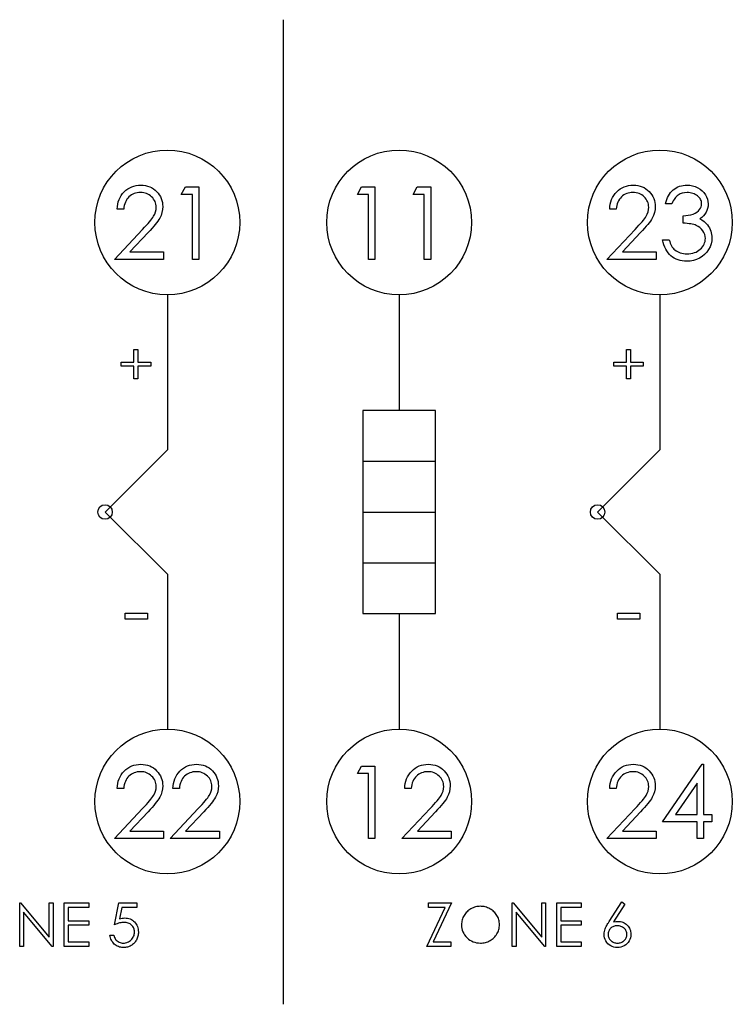
# Model space of a CAD drawing. Units: millimetres. Extents: x 1.5 to 100.5, y 0 to 34.
# Drawn here: x 75.9 to 100.5, y 0 to 34 of the extents above; entities that cross this region are included whole.
import ezdxf

# ---------------------------------------------------------------- set-up
doc = ezdxf.new("R2010")
doc.units = ezdxf.units.MM

msp = doc.modelspace()

# ---------------------------------------------------------------- linework, layer by layer
at = {"color": 7, "linetype": 'Continuous'}
for p, q in [((85, 34), (85, 0)), ((81, 24.5), (81, 19.15)), ((89, 24.5), (89, 20.5)), ((98, 24.5), (98, 19.15)), ((90.25, 20.5), (87.75, 20.5)), ((87.75, 20.5), (87.75, 13.5)), ((90.25, 13.5), (90.25, 20.5)), ((81, 19.15), (78.85, 17)), ((98, 19.15), (95.85, 17)), ((87.75, 18.75), (90.25, 18.75)), ((78.85, 17), (81, 14.85)), ((87.75, 17), (90.25, 17)), ((95.85, 17), (98, 14.85)), ((87.75, 15.25), (90.25, 15.25)), ((81, 14.85), (81, 9.5)), ((98, 14.85), (98, 9.5)), ((87.75, 13.5), (90.25, 13.5)), ((89, 13.5), (89, 9.5)), ((91.798, 3.538), (91.798, 3.538))]:
    msp.add_line(p, q, dxfattribs=at)
at = {"color": 7, "linetype": 'Continuous', "flags": 128}
for points in [[(79.494, 27.455), (79.269, 27.455), (79.269, 27.455), (79.275, 27.544), (79.288, 27.629), (79.308, 27.71), (79.335, 27.787), (79.368, 27.86), (79.409, 27.929), (79.457, 27.993), (79.511, 28.054), (79.571, 28.109), (79.634, 28.157), (79.701, 28.197), (79.771, 28.23), (79.844, 28.255), (79.921, 28.274), (80.001, 28.285), (80.085, 28.288), (80.085, 28.288), (80.167, 28.285), (80.245, 28.274), (80.319, 28.257), (80.39, 28.233), (80.456, 28.202), (80.518, 28.164), (80.577, 28.119), (80.631, 28.067), (80.68, 28.01), (80.722, 27.951), (80.758, 27.89), (80.788, 27.826), (80.81, 27.76), (80.827, 27.69), (80.836, 27.619), (80.84, 27.545), (80.84, 27.545), (80.833, 27.441), (80.814, 27.34), (80.782, 27.243), (80.736, 27.149), (80.707, 27.1), (80.672, 27.048), (80.631, 26.991), (80.584, 26.931), (80.531, 26.866), (80.472, 26.797), (80.406, 26.725), (80.334, 26.648), (80.334, 26.648), (79.709, 25.981), (79.709, 25.981), (80.872, 25.981), (80.872, 25.981), (80.872, 25.724), (80.872, 25.724), (79.173, 25.724), (79.173, 25.724), (80.143, 26.759), (80.143, 26.759), (80.213, 26.833), (80.277, 26.902), (80.335, 26.966), (80.386, 27.025), (80.431, 27.08), (80.469, 27.129), (80.501, 27.174), (80.526, 27.213), (80.565, 27.288), (80.593, 27.365), (80.61, 27.444), (80.615, 27.525), (80.615, 27.525), (80.613, 27.576), (80.605, 27.625), (80.593, 27.672), (80.576, 27.718), (80.554, 27.762), (80.527, 27.804), (80.495, 27.844), (80.458, 27.882), (80.418, 27.917), (80.375, 27.948), (80.33, 27.973), (80.283, 27.994), (80.234, 28.011), (80.183, 28.022), (80.129, 28.029), (80.073, 28.032), (80.073, 28.032), (80.014, 28.029), (79.958, 28.022), (79.905, 28.01), (79.854, 27.994), (79.805, 27.973), (79.759, 27.947), (79.715, 27.916), (79.674, 27.88), (79.637, 27.841), (79.604, 27.797), (79.575, 27.75), (79.55, 27.698), (79.529, 27.643), (79.513, 27.584), (79.501, 27.522), (79.494, 27.455)], [(81.627, 28.224), (82.09, 28.224), (82.09, 28.224), (82.09, 25.724), (82.09, 25.724), (81.865, 25.724), (81.865, 25.724), (81.865, 27.968), (81.865, 27.968), (81.481, 27.968), (81.481, 27.968), (81.628, 28.224)], [(87.704, 28.224), (88.167, 28.224), (88.167, 28.224), (88.167, 25.724), (88.167, 25.724), (87.942, 25.724), (87.942, 25.724), (87.942, 27.968), (87.942, 27.968), (87.558, 27.968), (87.558, 27.968), (87.704, 28.224)], [(89.627, 28.224), (90.09, 28.224), (90.09, 28.224), (90.09, 25.724), (90.09, 25.724), (89.865, 25.724), (89.865, 25.724), (89.865, 27.968), (89.865, 27.968), (89.481, 27.968), (89.481, 27.968), (89.628, 28.224)], [(96.494, 27.455), (96.269, 27.455), (96.269, 27.455), (96.275, 27.544), (96.288, 27.629), (96.308, 27.71), (96.335, 27.787), (96.368, 27.86), (96.409, 27.929), (96.457, 27.993), (96.511, 28.054), (96.571, 28.109), (96.634, 28.157), (96.701, 28.197), (96.771, 28.23), (96.844, 28.255), (96.921, 28.274), (97.001, 28.285), (97.085, 28.288), (97.085, 28.288), (97.167, 28.285), (97.245, 28.274), (97.319, 28.257), (97.39, 28.233), (97.456, 28.202), (97.518, 28.164), (97.577, 28.119), (97.631, 28.067), (97.68, 28.01), (97.722, 27.951), (97.758, 27.89), (97.788, 27.826), (97.81, 27.76), (97.827, 27.69), (97.836, 27.619), (97.84, 27.545), (97.84, 27.545), (97.833, 27.441), (97.814, 27.34), (97.782, 27.243), (97.736, 27.149), (97.707, 27.1), (97.672, 27.048), (97.631, 26.991), (97.584, 26.931), (97.531, 26.866), (97.472, 26.797), (97.406, 26.725), (97.334, 26.648), (97.334, 26.648), (96.709, 25.981), (96.709, 25.981), (97.872, 25.981), (97.872, 25.981), (97.872, 25.724), (97.872, 25.724), (96.173, 25.724), (96.173, 25.724), (97.143, 26.759), (97.143, 26.759), (97.213, 26.833), (97.277, 26.902), (97.335, 26.966), (97.386, 27.025), (97.431, 27.08), (97.469, 27.129), (97.501, 27.174), (97.526, 27.213), (97.565, 27.288), (97.593, 27.365), (97.61, 27.444), (97.615, 27.525), (97.615, 27.525), (97.613, 27.576), (97.605, 27.625), (97.593, 27.672), (97.576, 27.718), (97.554, 27.762), (97.527, 27.804), (97.495, 27.844), (97.458, 27.882), (97.418, 27.917), (97.375, 27.948), (97.33, 27.973), (97.283, 27.994), (97.234, 28.011), (97.183, 28.022), (97.129, 28.029), (97.073, 28.032), (97.073, 28.032), (97.014, 28.029), (96.958, 28.022), (96.905, 28.01), (96.854, 27.994), (96.805, 27.973), (96.759, 27.947), (96.715, 27.916), (96.674, 27.88), (96.637, 27.841), (96.604, 27.797), (96.575, 27.75), (96.55, 27.698), (96.529, 27.643), (96.513, 27.584), (96.501, 27.522), (96.494, 27.455)], [(98.417, 27.647), (98.192, 27.647), (98.192, 27.647), (98.212, 27.722), (98.236, 27.793), (98.263, 27.859), (98.295, 27.92), (98.331, 27.977), (98.371, 28.03), (98.415, 28.079), (98.463, 28.122), (98.514, 28.161), (98.568, 28.195), (98.623, 28.223), (98.682, 28.247), (98.742, 28.265), (98.805, 28.278), (98.869, 28.286), (98.936, 28.288), (98.936, 28.288), (99.034, 28.283), (99.128, 28.266), (99.219, 28.238), (99.307, 28.199), (99.388, 28.15), (99.459, 28.094), (99.52, 28.029), (99.573, 27.957), (99.614, 27.88), (99.643, 27.801), (99.661, 27.721), (99.667, 27.639), (99.667, 27.639), (99.662, 27.56), (99.649, 27.485), (99.626, 27.414), (99.594, 27.348), (99.552, 27.286), (99.502, 27.228), (99.443, 27.174), (99.375, 27.125), (99.375, 27.125), (99.453, 27.084), (99.525, 27.035), (99.589, 26.977), (99.646, 26.911), (99.646, 26.911), (99.681, 26.861), (99.711, 26.809), (99.737, 26.756), (99.758, 26.701), (99.774, 26.645), (99.785, 26.587), (99.792, 26.528), (99.795, 26.467), (99.795, 26.467), (99.788, 26.362), (99.766, 26.26), (99.731, 26.16), (99.681, 26.063), (99.619, 25.972), (99.546, 25.893), (99.463, 25.823), (99.37, 25.765), (99.269, 25.719), (99.162, 25.687), (99.049, 25.667), (98.93, 25.66), (98.93, 25.66), (98.85, 25.663), (98.773, 25.672), (98.699, 25.687), (98.629, 25.707), (98.562, 25.733), (98.499, 25.765), (98.439, 25.803), (98.383, 25.847), (98.33, 25.897), (98.282, 25.952), (98.239, 26.013), (98.201, 26.079), (98.168, 26.15), (98.139, 26.227), (98.115, 26.309), (98.096, 26.397), (98.096, 26.397), (98.321, 26.397), (98.321, 26.397), (98.339, 26.34), (98.358, 26.286), (98.38, 26.237), (98.404, 26.192), (98.429, 26.15), (98.456, 26.113), (98.485, 26.08), (98.516, 26.052), (98.516, 26.052), (98.559, 26.02), (98.604, 25.993), (98.652, 25.969), (98.703, 25.951), (98.756, 25.936), (98.813, 25.925), (98.872, 25.919), (98.934, 25.917), (98.934, 25.917), (99.004, 25.919), (99.071, 25.927), (99.134, 25.939), (99.193, 25.956), (99.249, 25.978), (99.302, 26.006), (99.35, 26.038), (99.396, 26.075), (99.437, 26.115), (99.472, 26.157), (99.502, 26.201), (99.527, 26.247), (99.546, 26.294), (99.559, 26.343), (99.568, 26.393), (99.571, 26.445), (99.571, 26.445), (99.565, 26.515), (99.549, 26.583), (99.522, 26.648), (99.484, 26.71), (99.437, 26.768), (99.383, 26.819), (99.321, 26.862), (99.252, 26.897), (99.213, 26.912), (99.169, 26.925), (99.12, 26.937), (99.066, 26.947), (99.008, 26.956), (98.944, 26.964), (98.875, 26.97), (98.801, 26.974), (98.801, 26.974), (98.801, 27.231), (98.801, 27.231), (98.894, 27.234), (98.982, 27.246), (99.066, 27.264), (99.146, 27.29), (99.218, 27.321), (99.28, 27.357), (99.331, 27.396), (99.372, 27.44), (99.403, 27.487), (99.425, 27.536), (99.438, 27.587), (99.442, 27.64), (99.442, 27.64), (99.44, 27.679), (99.433, 27.717), (99.422, 27.753), (99.407, 27.789), (99.387, 27.822), (99.362, 27.855), (99.333, 27.886), (99.3, 27.915), (99.263, 27.943), (99.224, 27.966), (99.182, 27.986), (99.138, 28.003), (99.092, 28.015), (99.044, 28.024), (98.993, 28.03), (98.94, 28.032), (98.94, 28.032), (98.854, 28.026), (98.775, 28.01), (98.702, 27.983), (98.634, 27.944), (98.602, 27.92), (98.572, 27.893), (98.543, 27.862), (98.516, 27.826), (98.489, 27.787), (98.464, 27.744), (98.44, 27.698), (98.417, 27.647)], [(79.848, 22.17), (79.848, 22.612), (79.848, 22.612), (79.983, 22.612), (79.983, 22.612), (79.983, 22.17), (79.983, 22.17), (80.425, 22.17), (80.425, 22.17), (80.425, 22.035), (80.425, 22.035), (79.983, 22.035), (79.983, 22.035), (79.983, 21.593), (79.983, 21.593), (79.848, 21.593), (79.848, 21.593), (79.848, 22.035), (79.848, 22.035), (79.406, 22.035), (79.406, 22.035), (79.406, 22.17), (79.406, 22.17), (79.848, 22.17)], [(96.848, 22.17), (96.848, 22.612), (96.848, 22.612), (96.983, 22.612), (96.983, 22.612), (96.983, 22.17), (96.983, 22.17), (97.425, 22.17), (97.425, 22.17), (97.425, 22.035), (97.425, 22.035), (96.983, 22.035), (96.983, 22.035), (96.983, 21.593), (96.983, 21.593), (96.848, 21.593), (96.848, 21.593), (96.848, 22.035), (96.848, 22.035), (96.406, 22.035), (96.406, 22.035), (96.406, 22.17), (96.406, 22.17), (96.848, 22.17)], [(79.54, 13.51), (80.31, 13.51), (80.31, 13.51), (80.31, 13.305), (80.31, 13.305), (79.54, 13.305), (79.54, 13.305), (79.54, 13.51)], [(96.54, 13.51), (97.31, 13.51), (97.31, 13.51), (97.31, 13.305), (97.31, 13.305), (96.54, 13.305), (96.54, 13.305), (96.54, 13.51)], [(79.494, 7.455), (79.269, 7.455), (79.269, 7.455), (79.275, 7.544), (79.288, 7.629), (79.308, 7.71), (79.335, 7.787), (79.368, 7.86), (79.409, 7.929), (79.457, 7.993), (79.511, 8.054), (79.571, 8.109), (79.634, 8.157), (79.701, 8.197), (79.771, 8.23), (79.844, 8.255), (79.921, 8.274), (80.001, 8.285), (80.085, 8.288), (80.085, 8.288), (80.167, 8.285), (80.245, 8.274), (80.319, 8.257), (80.39, 8.233), (80.456, 8.202), (80.518, 8.164), (80.577, 8.119), (80.631, 8.067), (80.68, 8.01), (80.722, 7.951), (80.758, 7.89), (80.788, 7.826), (80.81, 7.76), (80.827, 7.69), (80.836, 7.619), (80.84, 7.545), (80.84, 7.545), (80.833, 7.441), (80.814, 7.34), (80.782, 7.243), (80.736, 7.149), (80.707, 7.1), (80.672, 7.048), (80.631, 6.991), (80.584, 6.931), (80.531, 6.866), (80.472, 6.797), (80.406, 6.725), (80.334, 6.648), (80.334, 6.648), (79.709, 5.981), (79.709, 5.981), (80.872, 5.981), (80.872, 5.981), (80.872, 5.724), (80.872, 5.724), (79.173, 5.724), (79.173, 5.724), (80.143, 6.759), (80.143, 6.759), (80.213, 6.833), (80.277, 6.902), (80.335, 6.966), (80.386, 7.025), (80.431, 7.08), (80.469, 7.129), (80.501, 7.174), (80.526, 7.213), (80.565, 7.288), (80.593, 7.365), (80.61, 7.444), (80.615, 7.525), (80.615, 7.525), (80.613, 7.576), (80.605, 7.625), (80.593, 7.672), (80.576, 7.718), (80.554, 7.762), (80.527, 7.804), (80.495, 7.844), (80.458, 7.882), (80.418, 7.917), (80.375, 7.948), (80.33, 7.973), (80.283, 7.994), (80.234, 8.011), (80.183, 8.022), (80.129, 8.029), (80.073, 8.032), (80.073, 8.032), (80.014, 8.029), (79.958, 8.022), (79.905, 8.01), (79.854, 7.994), (79.805, 7.973), (79.759, 7.947), (79.715, 7.916), (79.674, 7.88), (79.637, 7.841), (79.604, 7.797), (79.575, 7.75), (79.55, 7.698), (79.529, 7.643), (79.513, 7.584), (79.501, 7.522), (79.494, 7.455)], [(81.417, 7.455), (81.192, 7.455), (81.192, 7.455), (81.198, 7.544), (81.211, 7.629), (81.231, 7.71), (81.258, 7.787), (81.291, 7.86), (81.332, 7.929), (81.38, 7.993), (81.434, 8.054), (81.494, 8.109), (81.557, 8.157), (81.624, 8.197), (81.694, 8.23), (81.767, 8.255), (81.844, 8.274), (81.924, 8.285), (82.008, 8.288), (82.008, 8.288), (82.09, 8.285), (82.168, 8.274), (82.242, 8.257), (82.313, 8.233), (82.379, 8.202), (82.441, 8.164), (82.5, 8.119), (82.554, 8.067), (82.603, 8.01), (82.645, 7.951), (82.681, 7.89), (82.711, 7.826), (82.733, 7.76), (82.75, 7.69), (82.759, 7.619), (82.763, 7.545), (82.763, 7.545), (82.756, 7.441), (82.737, 7.34), (82.705, 7.243), (82.659, 7.149), (82.63, 7.1), (82.596, 7.048), (82.554, 6.991), (82.507, 6.931), (82.454, 6.866), (82.395, 6.797), (82.329, 6.725), (82.258, 6.648), (82.258, 6.648), (81.632, 5.981), (81.632, 5.981), (82.795, 5.981), (82.795, 5.981), (82.795, 5.724), (82.795, 5.724), (81.096, 5.724), (81.096, 5.724), (82.066, 6.759), (82.066, 6.759), (82.136, 6.833), (82.2, 6.902), (82.258, 6.966), (82.309, 7.025), (82.354, 7.08), (82.392, 7.129), (82.424, 7.174), (82.449, 7.213), (82.488, 7.288), (82.516, 7.365), (82.533, 7.444), (82.538, 7.525), (82.538, 7.525), (82.536, 7.576), (82.528, 7.625), (82.516, 7.672), (82.499, 7.718), (82.477, 7.762), (82.45, 7.804), (82.418, 7.844), (82.381, 7.882), (82.341, 7.917), (82.298, 7.948), (82.254, 7.973), (82.206, 7.994), (82.157, 8.011), (82.106, 8.022), (82.052, 8.029), (81.996, 8.032), (81.996, 8.032), (81.938, 8.029), (81.881, 8.022), (81.828, 8.01), (81.777, 7.994), (81.728, 7.973), (81.682, 7.947), (81.639, 7.916), (81.597, 7.88), (81.56, 7.841), (81.527, 7.797), (81.498, 7.75), (81.473, 7.698), (81.452, 7.643), (81.436, 7.584), (81.424, 7.522), (81.417, 7.455)], [(87.704, 8.224), (88.167, 8.224), (88.167, 8.224), (88.167, 5.724), (88.167, 5.724), (87.942, 5.724), (87.942, 5.724), (87.942, 7.968), (87.942, 7.968), (87.558, 7.968), (87.558, 7.968), (87.704, 8.224)], [(89.417, 7.455), (89.192, 7.455), (89.192, 7.455), (89.198, 7.544), (89.211, 7.629), (89.231, 7.71), (89.258, 7.787), (89.291, 7.86), (89.332, 7.929), (89.38, 7.993), (89.434, 8.054), (89.494, 8.109), (89.557, 8.157), (89.624, 8.197), (89.694, 8.23), (89.767, 8.255), (89.844, 8.274), (89.924, 8.285), (90.008, 8.288), (90.008, 8.288), (90.09, 8.285), (90.168, 8.274), (90.242, 8.257), (90.313, 8.233), (90.379, 8.202), (90.441, 8.164), (90.5, 8.119), (90.554, 8.067), (90.603, 8.01), (90.645, 7.951), (90.681, 7.89), (90.711, 7.826), (90.733, 7.76), (90.75, 7.69), (90.759, 7.619), (90.763, 7.545), (90.763, 7.545), (90.756, 7.441), (90.737, 7.34), (90.705, 7.243), (90.659, 7.149), (90.63, 7.1), (90.596, 7.048), (90.554, 6.991), (90.507, 6.931), (90.454, 6.866), (90.395, 6.797), (90.329, 6.725), (90.258, 6.648), (90.258, 6.648), (89.632, 5.981), (89.632, 5.981), (90.795, 5.981), (90.795, 5.981), (90.795, 5.724), (90.795, 5.724), (89.096, 5.724), (89.096, 5.724), (90.066, 6.759), (90.066, 6.759), (90.136, 6.833), (90.2, 6.902), (90.258, 6.966), (90.309, 7.025), (90.354, 7.08), (90.392, 7.129), (90.424, 7.174), (90.449, 7.213), (90.488, 7.288), (90.516, 7.365), (90.533, 7.444), (90.538, 7.525), (90.538, 7.525), (90.536, 7.576), (90.528, 7.625), (90.516, 7.672), (90.499, 7.718), (90.477, 7.762), (90.45, 7.804), (90.418, 7.844), (90.381, 7.882), (90.341, 7.917), (90.298, 7.948), (90.254, 7.973), (90.206, 7.994), (90.157, 8.011), (90.106, 8.022), (90.052, 8.029), (89.996, 8.032), (89.996, 8.032), (89.938, 8.029), (89.881, 8.022), (89.828, 8.01), (89.777, 7.994), (89.728, 7.973), (89.682, 7.947), (89.639, 7.916), (89.597, 7.88), (89.56, 7.841), (89.527, 7.797), (89.498, 7.75), (89.473, 7.698), (89.452, 7.643), (89.436, 7.584), (89.424, 7.522), (89.417, 7.455)], [(96.494, 7.455), (96.269, 7.455), (96.269, 7.455), (96.275, 7.544), (96.288, 7.629), (96.308, 7.71), (96.335, 7.787), (96.368, 7.86), (96.409, 7.929), (96.457, 7.993), (96.511, 8.054), (96.571, 8.109), (96.634, 8.157), (96.701, 8.197), (96.771, 8.23), (96.844, 8.255), (96.921, 8.274), (97.001, 8.285), (97.085, 8.288), (97.085, 8.288), (97.167, 8.285), (97.245, 8.274), (97.319, 8.257), (97.39, 8.233), (97.456, 8.202), (97.518, 8.164), (97.577, 8.119), (97.631, 8.067), (97.68, 8.01), (97.722, 7.951), (97.758, 7.89), (97.788, 7.826), (97.81, 7.76), (97.827, 7.69), (97.836, 7.619), (97.84, 7.545), (97.84, 7.545), (97.833, 7.441), (97.814, 7.34), (97.782, 7.243), (97.736, 7.149), (97.707, 7.1), (97.672, 7.048), (97.631, 6.991), (97.584, 6.931), (97.531, 6.866), (97.472, 6.797), (97.406, 6.725), (97.334, 6.648), (97.334, 6.648), (96.709, 5.981), (96.709, 5.981), (97.872, 5.981), (97.872, 5.981), (97.872, 5.724), (97.872, 5.724), (96.173, 5.724), (96.173, 5.724), (97.143, 6.759), (97.143, 6.759), (97.213, 6.833), (97.277, 6.902), (97.335, 6.966), (97.386, 7.025), (97.431, 7.08), (97.469, 7.129), (97.501, 7.174), (97.526, 7.213), (97.565, 7.288), (97.593, 7.365), (97.61, 7.444), (97.615, 7.525), (97.615, 7.525), (97.613, 7.576), (97.605, 7.625), (97.593, 7.672), (97.576, 7.718), (97.554, 7.762), (97.527, 7.804), (97.495, 7.844), (97.458, 7.882), (97.418, 7.917), (97.375, 7.948), (97.33, 7.973), (97.283, 7.994), (97.234, 8.011), (97.183, 8.022), (97.129, 8.029), (97.073, 8.032), (97.073, 8.032), (97.014, 8.029), (96.958, 8.022), (96.905, 8.01), (96.854, 7.994), (96.805, 7.973), (96.759, 7.947), (96.715, 7.916), (96.674, 7.88), (96.637, 7.841), (96.604, 7.797), (96.575, 7.75), (96.55, 7.698), (96.529, 7.643), (96.513, 7.584), (96.501, 7.522), (96.494, 7.455)], [(99.461, 8.288), (99.506, 8.288), (99.506, 8.288), (99.506, 6.558), (99.506, 6.558), (99.795, 6.558), (99.795, 6.558), (99.795, 6.301), (99.795, 6.301), (99.506, 6.301), (99.506, 6.301), (99.506, 5.724), (99.506, 5.724), (99.282, 5.724), (99.282, 5.724), (99.282, 6.301), (99.282, 6.301), (98.096, 6.301), (98.096, 6.301), (99.461, 8.288)], [(99.282, 6.558), (99.282, 7.642), (99.282, 7.642), (98.537, 6.558), (98.537, 6.558), (99.282, 6.558)], [(75.904, 2), (75.904, 3.5), (75.904, 3.5), (75.932, 3.5), (75.932, 3.5), (76.923, 2.319), (76.923, 2.319), (76.923, 3.5), (76.923, 3.5), (77.058, 3.5), (77.058, 3.5), (77.058, 2), (77.058, 2), (77.027, 2), (77.027, 2), (76.038, 3.178), (76.038, 3.178), (76.038, 2), (76.038, 2), (75.904, 2)], [(77.442, 3.5), (78.288, 3.5), (78.288, 3.5), (78.288, 3.346), (78.288, 3.346), (77.577, 3.346), (77.577, 3.346), (77.577, 2.885), (77.577, 2.885), (78.288, 2.885), (78.288, 2.885), (78.288, 2.731), (78.288, 2.731), (77.577, 2.731), (77.577, 2.731), (77.577, 2.154), (77.577, 2.154), (78.288, 2.154), (78.288, 2.154), (78.288, 2), (78.288, 2), (77.442, 2), (77.442, 2), (77.442, 3.5)], [(79.942, 3.5), (79.942, 3.346), (79.942, 3.346), (79.432, 3.346), (79.432, 3.346), (79.351, 2.952), (79.351, 2.952), (79.399, 2.964), (79.444, 2.974), (79.487, 2.979), (79.528, 2.981), (79.528, 2.981), (79.578, 2.979), (79.626, 2.972), (79.672, 2.961), (79.715, 2.946), (79.757, 2.927), (79.795, 2.903), (79.832, 2.875), (79.867, 2.843), (79.898, 2.807), (79.925, 2.769), (79.948, 2.729), (79.967, 2.686), (79.981, 2.641), (79.992, 2.593), (79.998, 2.543), (80, 2.49), (80, 2.49), (79.999, 2.453), (79.996, 2.417), (79.99, 2.382), (79.983, 2.348), (79.973, 2.314), (79.962, 2.281), (79.947, 2.249), (79.931, 2.218), (79.914, 2.188), (79.894, 2.159), (79.873, 2.133), (79.851, 2.108), (79.827, 2.085), (79.802, 2.064), (79.775, 2.045), (79.746, 2.028), (79.717, 2.012), (79.686, 1.999), (79.654, 1.987), (79.621, 1.978), (79.587, 1.971), (79.551, 1.966), (79.514, 1.962), (79.477, 1.962), (79.477, 1.962), (79.432, 1.963), (79.389, 1.969), (79.348, 1.978), (79.309, 1.991), (79.271, 2.008), (79.235, 2.028), (79.201, 2.052), (79.169, 2.079), (79.139, 2.11), (79.113, 2.143), (79.089, 2.178), (79.069, 2.215), (79.052, 2.254), (79.038, 2.295), (79.027, 2.339), (79.019, 2.385), (79.019, 2.385), (79.154, 2.385), (79.154, 2.385), (79.165, 2.342), (79.178, 2.304), (79.196, 2.27), (79.216, 2.239), (79.239, 2.213), (79.267, 2.189), (79.298, 2.168), (79.332, 2.15), (79.369, 2.135), (79.407, 2.124), (79.445, 2.117), (79.485, 2.115), (79.485, 2.115), (79.523, 2.117), (79.56, 2.122), (79.596, 2.131), (79.63, 2.143), (79.663, 2.158), (79.694, 2.177), (79.724, 2.199), (79.753, 2.224), (79.779, 2.252), (79.802, 2.282), (79.822, 2.313), (79.837, 2.346), (79.85, 2.381), (79.858, 2.418), (79.864, 2.456), (79.865, 2.496), (79.865, 2.496), (79.864, 2.532), (79.859, 2.566), (79.852, 2.599), (79.841, 2.629), (79.827, 2.658), (79.81, 2.686), (79.79, 2.711), (79.767, 2.735), (79.741, 2.757), (79.713, 2.775), (79.684, 2.791), (79.652, 2.804), (79.618, 2.814), (79.582, 2.821), (79.544, 2.825), (79.504, 2.827), (79.504, 2.827), (79.469, 2.826), (79.432, 2.822), (79.393, 2.816), (79.353, 2.808), (79.311, 2.797), (79.267, 2.784), (79.221, 2.768), (79.173, 2.75), (79.173, 2.75), (79.327, 3.5), (79.327, 3.5), (79.942, 3.5)], [(90.019, 3.346), (90.019, 3.5), (90.019, 3.5), (90.808, 3.5), (90.808, 3.5), (90.179, 2.154), (90.179, 2.154), (90.788, 2.154), (90.788, 2.154), (90.788, 2), (90.788, 2), (89.962, 2), (89.962, 2), (90.59, 3.346), (90.59, 3.346), (90.019, 3.346)], [(92.904, 2), (92.904, 3.5), (92.904, 3.5), (92.932, 3.5), (92.932, 3.5), (93.923, 2.319), (93.923, 2.319), (93.923, 3.5), (93.923, 3.5), (94.058, 3.5), (94.058, 3.5), (94.058, 2), (94.058, 2), (94.027, 2), (94.027, 2), (93.038, 3.178), (93.038, 3.178), (93.038, 2), (93.038, 2), (92.904, 2)], [(94.442, 3.5), (95.288, 3.5), (95.288, 3.5), (95.288, 3.346), (95.288, 3.346), (94.577, 3.346), (94.577, 3.346), (94.577, 2.885), (94.577, 2.885), (95.288, 2.885), (95.288, 2.885), (95.288, 2.731), (95.288, 2.731), (94.577, 2.731), (94.577, 2.731), (94.577, 2.154), (94.577, 2.154), (95.288, 2.154), (95.288, 2.154), (95.288, 2), (95.288, 2), (94.442, 2), (94.442, 2), (94.442, 3.5)], [(96.692, 3.538), (96.796, 3.457), (96.796, 3.457), (96.4, 2.851), (96.4, 2.851), (96.479, 2.862), (96.555, 2.865), (96.555, 2.865), (96.601, 2.863), (96.645, 2.857), (96.687, 2.847), (96.727, 2.833), (96.765, 2.815), (96.802, 2.793), (96.837, 2.767), (96.87, 2.737), (96.901, 2.704), (96.927, 2.669), (96.95, 2.633), (96.968, 2.594), (96.982, 2.553), (96.992, 2.511), (96.998, 2.467), (97, 2.421), (97, 2.421), (96.996, 2.358), (96.985, 2.298), (96.966, 2.242), (96.94, 2.188), (96.907, 2.139), (96.867, 2.095), (96.822, 2.056), (96.769, 2.023), (96.713, 1.996), (96.654, 1.977), (96.594, 1.965), (96.531, 1.962), (96.531, 1.962), (96.471, 1.965), (96.413, 1.976), (96.356, 1.995), (96.303, 2.021), (96.253, 2.053), (96.209, 2.092), (96.17, 2.137), (96.137, 2.188), (96.111, 2.243), (96.092, 2.299), (96.081, 2.358), (96.077, 2.418), (96.077, 2.418), (96.079, 2.465), (96.086, 2.512), (96.098, 2.561), (96.114, 2.611), (96.124, 2.637), (96.136, 2.664), (96.149, 2.692), (96.165, 2.722), (96.182, 2.753), (96.201, 2.785), (96.222, 2.819), (96.245, 2.854), (96.245, 2.854), (96.692, 3.538)], [(91.805, 3.385), (91.762, 3.383), (91.72, 3.379), (91.678, 3.373), (91.638, 3.363), (91.597, 3.351), (91.557, 3.336), (91.518, 3.319), (91.48, 3.299), (91.442, 3.276), (91.407, 3.252), (91.374, 3.226), (91.343, 3.198), (91.314, 3.168), (91.287, 3.137), (91.263, 3.103), (91.24, 3.068), (91.22, 3.031), (91.202, 2.993), (91.188, 2.954), (91.175, 2.914), (91.166, 2.873), (91.159, 2.831), (91.155, 2.788), (91.154, 2.744), (91.154, 2.744), (91.157, 2.679), (91.166, 2.617), (91.181, 2.557), (91.202, 2.5), (91.228, 2.446), (91.261, 2.394), (91.3, 2.344), (91.345, 2.297), (91.394, 2.255), (91.445, 2.218), (91.499, 2.187), (91.555, 2.161), (91.614, 2.141), (91.675, 2.127), (91.739, 2.118), (91.805, 2.115), (91.805, 2.115), (91.849, 2.117), (91.893, 2.12), (91.936, 2.127), (91.978, 2.136), (92.019, 2.148), (92.059, 2.162), (92.099, 2.179), (92.137, 2.199), (92.175, 2.221), (92.21, 2.245), (92.242, 2.27), (92.273, 2.298), (92.302, 2.328), (92.329, 2.359), (92.353, 2.392), (92.376, 2.428), (92.396, 2.465), (92.413, 2.503), (92.428, 2.541), (92.44, 2.581), (92.45, 2.622), (92.456, 2.664), (92.46, 2.707), (92.462, 2.751), (92.462, 2.751), (92.46, 2.794), (92.456, 2.837), (92.45, 2.879), (92.44, 2.919), (92.428, 2.959), (92.413, 2.997), (92.396, 3.034), (92.376, 3.07), (92.353, 3.105), (92.329, 3.138), (92.302, 3.169), (92.273, 3.199), (92.242, 3.227), (92.208, 3.252), (92.172, 3.276), (92.135, 3.299), (92.096, 3.319), (92.056, 3.336), (92.015, 3.351), (91.974, 3.363), (91.933, 3.373), (91.891, 3.379), (91.848, 3.383), (91.805, 3.385)], [(96.527, 2.712), (96.493, 2.71), (96.46, 2.706), (96.429, 2.699), (96.4, 2.69), (96.372, 2.678), (96.346, 2.663), (96.322, 2.645), (96.299, 2.624), (96.279, 2.602), (96.261, 2.578), (96.246, 2.554), (96.233, 2.528), (96.224, 2.501), (96.217, 2.473), (96.213, 2.444), (96.212, 2.413), (96.212, 2.413), (96.213, 2.383), (96.218, 2.354), (96.225, 2.325), (96.236, 2.299), (96.249, 2.273), (96.265, 2.248), (96.285, 2.225), (96.307, 2.203), (96.332, 2.182), (96.358, 2.164), (96.385, 2.149), (96.413, 2.137), (96.442, 2.128), (96.473, 2.121), (96.505, 2.117), (96.538, 2.115), (96.538, 2.115), (96.572, 2.117), (96.604, 2.121), (96.635, 2.128), (96.664, 2.137), (96.692, 2.149), (96.719, 2.164), (96.745, 2.182), (96.77, 2.203), (96.792, 2.225), (96.812, 2.248), (96.828, 2.273), (96.841, 2.299), (96.852, 2.325), (96.859, 2.354), (96.864, 2.383), (96.865, 2.413), (96.865, 2.413), (96.864, 2.444), (96.859, 2.473), (96.852, 2.501), (96.841, 2.528), (96.827, 2.554), (96.809, 2.578), (96.789, 2.602), (96.766, 2.624), (96.741, 2.645), (96.714, 2.663), (96.686, 2.678), (96.657, 2.69), (96.626, 2.699), (96.595, 2.706), (96.561, 2.71), (96.527, 2.712)]]:
    msp.add_lwpolyline(points, dxfattribs=at)
at = {"color": 7, "linetype": 'Continuous'}
for centre, radius in [((81, 27), 2.5), ((89, 27), 2.5), ((98, 27), 2.5), ((78.85, 17), 0.25), ((95.85, 17), 0.25), ((81, 7), 2.5), ((89, 7), 2.5), ((98, 7), 2.5)]:
    msp.add_circle(centre, radius, dxfattribs=at)

doc.saveas('drawing.dxf')
